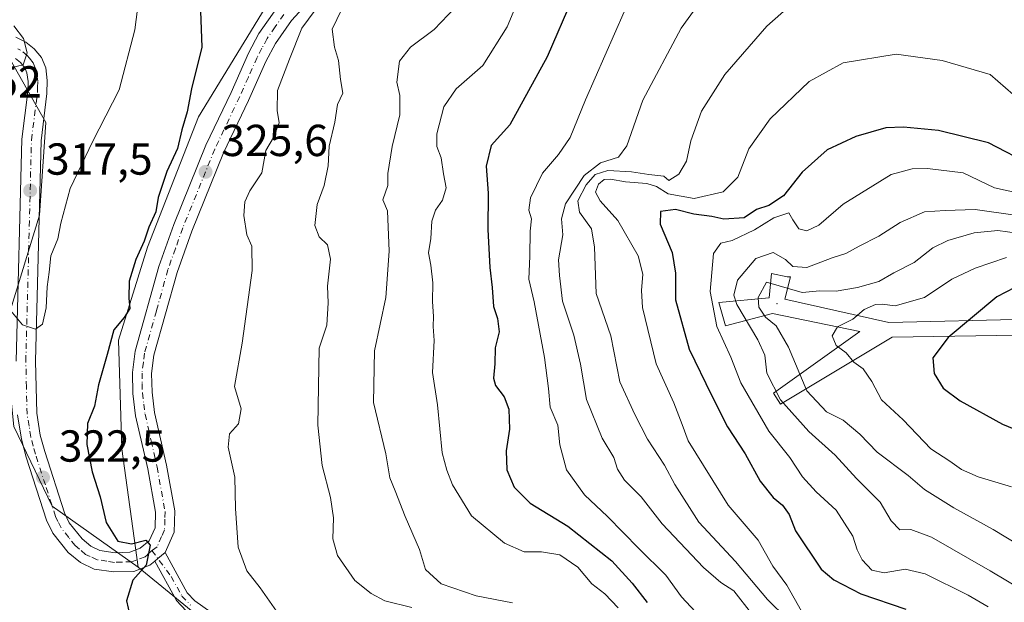
# Model space of a CAD drawing. Units: metres. Extents: x 606435 to 609851, y 4794045 to 4796409.
# Drawn here: x 606925 to 607146, y 4795291 to 4795421 of the extents above; entities that cross this region are included whole.
import ezdxf

# ---------------------------------------------------------------- set-up
doc = ezdxf.new("R2010")
doc.units = ezdxf.units.M
doc.header["$MEASUREMENT"] = 0
doc.linetypes.add('DGN Style 4', pattern=[2.6384748266838614, 1.318413404963828, -0.6592067024819142, 0.001648016756204785, -0.6592067024819142])
for name, color, linetype, lineweight in [('Arbolado forestal CxS', 92, 'Continuous', 0), ('Camino Cxs', 7, 'Continuous', 0), ('Camino eje', 30, 'DGN Style 4', 13), ('Centroide de muralla', 4, 'Continuous', 0), ('Curva de nivel maestra', 30, 'Continuous', 30), ('Curva de nivel normal', 30, 'Continuous', 0), ('Matorral CxS', 135, 'Continuous', 0), ('Muralla superficial CxS', 1, 'Continuous', 0), ('Pista no pavimentada Cxs', 111, 'Continuous', 0), ('Pista no pavimentada eje', 91, 'DGN Style 4', 0), ('Punto de cota en terreno', 7, 'Continuous', 0), ('Roquedo CxS', 135, 'Continuous', 0), ('Rótulo de punto de cota en terreno', 7, 'Continuous', 0)]:
    doc.layers.add(name, color=color, linetype=linetype, lineweight=lineweight)
doc.styles.add('Style-Arial', font='txt')

# ---------------------------------------------------------------- blocks, each defined once
blk = doc.blocks.new('5PATER')
at = {"layer": 'Roquedo CxS', "linetype": 'Continuous', "lineweight": 0}
h = blk.add_hatch(color=51, dxfattribs=at)
edge = h.paths.add_edge_path()
edge.add_ellipse((0, 0), major_axis=(-0.1095731443231308, -0.1110710700762829), ratio=0.9994222409660322, start_angle=0, end_angle=360)

msp = doc.modelspace()

# ---------------------------------------------------------------- linework, layer by layer
at = {"layer": 'Arbolado forestal CxS', "color": 92, "linetype": 'Continuous', "lineweight": 0}
for points in [[(606976.2352999998, 4795704.846700001, 339.593399999998), (606950.5307, 4795688.384500001, 333.2424000000028), (606930.5036000004, 4795676.933700001, 329.2079999999987), (606926.2126000002, 4795666.201099999, 328.9691000000021), (606937.6567000002, 4795646.880700001, 332.3656000000047), (606950.5308999997, 4795629.7071, 333.0187000000006), (606973.4193000002, 4795616.827299999, 334.0586000000039), (606995.5925000003, 4795609.671700001, 332.3744000000006), (607008.4672999998, 4795598.9395, 331.5320999999968), (607016.3350999998, 4795568.8851, 331.7896999999939), (607023.4879000002, 4795556.005700001, 331.7393000000012), (607026.2915000003, 4795534.8531, 330.0243000000046), (607019.1385000005, 4795481.184699999, 330.8944999999949), (607015.5630000001, 4795464.7269, 330.3481000000029), (607006.2635000005, 4795449.700099999, 329.0320999999968), (606994.1042999999, 4795438.965700001, 327.8399999999965), (606981.2302999999, 4795425.369700001, 327.4520000000048), (606965.4939000001, 4795399.608899999, 325.7737000000052), (606954.0494999997, 4795370.505100001, 324.9033000000054), (606947.6123000003, 4795349.752900001, 325.3000999999931), (606948.3277000004, 4795325.4235, 326.0378000000055), (606951.9968999998, 4795298.9451, 325.0954999999958)], [(607023.4879000002, 4795556.005700001, 331.7393000000012), (607026.2915000003, 4795534.8531, 330.0243000000046), (607019.1385000005, 4795481.184699999, 330.8944999999949), (607015.5630000001, 4795464.7269, 330.3481000000029), (607006.2635000005, 4795449.700099999, 329.0320999999968), (606994.1042999999, 4795438.965700001, 327.8399999999965), (606981.2302999999, 4795425.369700001, 327.4520000000048), (606965.4939000001, 4795399.608899999, 325.7737000000052), (606954.0494999997, 4795370.505100001, 324.9033000000054), (606947.6123000003, 4795349.752900001, 325.3000999999931), (606948.3277000004, 4795325.4235, 326.0378000000055), (606951.9968999998, 4795298.9451, 325.0954999999958), (606932.7494000001, 4795312.5755, 323.0893999999971), (606924.1661, 4795330.455700001, 321.664499999999)], [(606951.9968999998, 4795298.9451, 325.0954999999958), (606932.7494000001, 4795312.5755, 323.0893999999971), (606924.1661, 4795330.455700001, 321.664499999999), (606922.0203, 4795351.9135, 320.2517999999982), (606929.8881000001, 4795377.6623, 318.3329999999987), (606931.3180999998, 4795398.403700001, 316.7482000000018), (606922.0203, 4795414.8533, 314.7517999999982), (606917.0129000006, 4795414.8533, 314.3742000000057), (606915.0768999998, 4795413.522299999, 314.1870000000054), (606905.5685000002, 4795406.985900001, 313.5368000000017), (606874.8129000004, 4795379.8059, 310.8614999999991), (606861.8590000002, 4795362.428099999, 309.1497999999993)], [(606951.9968999998, 4795298.9451, 325.0954999999958), (606932.7494000001, 4795312.5755, 323.0893999999971), (606924.1661, 4795330.455700001, 321.664499999999), (606922.0203, 4795351.9135, 320.2517999999982), (606929.8881000001, 4795377.6623, 318.3329999999987), (606931.3180999998, 4795398.403700001, 316.7482000000018), (606922.0203, 4795414.8533, 314.7517999999982), (606917.0129000006, 4795414.8533, 314.3742000000057), (606915.0768999998, 4795413.522299999, 314.1870000000054), (606905.5685000002, 4795406.985900001, 313.5368000000017), (606874.8129000004, 4795379.8059, 310.8614999999991), (606861.8590000002, 4795362.428099999, 309.1497999999993)], [(606922.0203, 4795351.9135, 320.2517999999982), (606929.8881000001, 4795377.6623, 318.3329999999987), (606931.3180999998, 4795398.403700001, 316.7482000000018), (606922.0203, 4795414.8533, 314.7517999999982)], [(606922.0203, 4795414.8533, 314.7517999999982), (606931.3180999998, 4795398.403700001, 316.7482000000018), (606929.8881000001, 4795377.6623, 318.3329999999987), (606922.0203, 4795351.9135, 320.2517999999982)], [(606924.1661, 4795330.455700001, 321.664499999999), (606932.7494000001, 4795312.5755, 323.0893999999971), (606951.9968999998, 4795298.9451, 325.0954999999958), (606967.4715, 4795286.313100001, 327.2743000000046), (606981.3139000004, 4795282.468699999, 329.0721999999951), (606994.3875000002, 4795280.161900001, 331.4609000000055), (607010.5371000003, 4795282.469500001, 333.6230999999971), (607029.3426999999, 4795286.4045, 337.1242000000057), (607019.7653000001, 4795258.630700001, 321.709600000002), (607005.1540999999, 4795237.0985, 309.1708999999973), (606986.6971000005, 4795216.335100001, 300.171199999997), (606955.1672999999, 4795197.877900001, 280.1937000000034), (606923.6375000002, 4795174.0383, 272.7939000000042)], [(606951.9968999998, 4795298.9451, 325.0954999999958), (606967.4715, 4795286.313100001, 327.2743000000046), (606981.3139000004, 4795282.468699999, 329.0721999999951), (606994.3875000002, 4795280.161900001, 331.4609000000055), (607010.5371000003, 4795282.469500001, 333.6230999999971), (607029.3426999999, 4795286.4045, 337.1242000000057)]]:
    msp.add_polyline3d(points, dxfattribs=at)
at = {"layer": 'Camino Cxs', "color": 7, "linetype": 'Continuous', "lineweight": 0, "extrusion": (-0.6459928870255088, 0.7631877742319745, 0.01541464158821312), "elevation": 3267630.521711174, "flags": 128}
msp.add_lwpolyline([(-3561374.180846105, -50049.0963004384), (-3561375.102171056, -50049.05889599428), (-3561377.189761683, -50048.75896035813)], dxfattribs=at)
at = {"layer": 'Camino Cxs', "color": 7, "linetype": 'Continuous', "lineweight": 0}
for points in [[(606962.7301000003, 4795289.220100001, 332.7967999999965), (606960.5800999999, 4795291.520099999, 329.8169999999955), (606955.6951000001, 4795300.290100001, 326.2035000000033), (606956.3986999998, 4795300.8849, 326.2409000000043), (606957.9951, 4795302.2301, 326.5408000000025), (606962.9801000003, 4795293.270099999, 329.8681999999972), (606964.6801000005, 4795291.450099999, 330.3338999999978), (606968.2600999996, 4795288.9101, 331.5724999999948)], [(606957.9951, 4795302.2301, 326.5408000000025), (606962.9801000003, 4795293.270099999, 329.8681999999972), (606964.6801000005, 4795291.450099999, 330.3338999999978), (606968.2600999996, 4795288.9101, 331.5724999999948)], [(606962.7301000003, 4795289.220100001, 332.7967999999965), (606960.5800999999, 4795291.520099999, 329.8169999999955), (606955.6951000001, 4795300.290100001, 326.2035000000033)]]:
    msp.add_polyline3d(points, dxfattribs=at)
at = {"layer": 'Camino eje', "color": 30, "linetype": 'DGN Style 4', "lineweight": 13}
msp.add_polyline3d([(606955.0601000005, 4795302.692299999, 326.0666000000056), (606959.3400999998, 4795296.9123, 328.4915000000037), (606961.7801000001, 4795292.5273, 329.3139999999985), (606963.7050999999, 4795290.467300001, 331.3649000000005)], dxfattribs=at)
at = {"layer": 'Centroide de muralla', "color": 4, "linetype": 'Continuous', "lineweight": 0}
msp.add_point((607094.8761999998, 4795357.910300001, 392.9198999999935), dxfattribs=at)
at = {"layer": 'Curva de nivel maestra', "color": 30, "linetype": 'Continuous', "lineweight": 30, "flags": 128}
for points, elevation in [([(607049.2199999997, 4795426.390100001), (607043.4600000001, 4795413.0801), (607035.1200000001, 4795397.870100001), (607030.9500000002, 4795393.210100001), (607029.8399999999, 4795388.5801), (607030.25, 4795382.600099999), (607030.1799999997, 4795374.470100001), (607030.6600000003, 4795365.940099999), (607031.2000000002, 4795361.4901), (607031.4500000002, 4795357.280099999), (607032.3700000001, 4795354.5801), (607032.7699999996, 4795351.600099999), (607031.8300000001, 4795348.040100001), (607031.7800000003, 4795344.460100001), (607031.5099999999, 4795341.2601), (607031.9100000003, 4795339.610099999), (607033.8899999997, 4795337.0701), (607034.8799999999, 4795334.3101), (607035.0499999998, 4795329.8201), (607034.3399999999, 4795324.950099999), (607034.4900000002, 4795320.7401), (607036.1200000001, 4795316.840100001), (607039.7000000002, 4795313.300100001), (607048.0899999999, 4795308.140100001), (607057.9699999997, 4795300.380100001), (607062.5, 4795295.4301), (607065.8200000003, 4795291.090100001)], 350), ([(606965.9500000002, 4795423.290100001), (606966.2400000002, 4795415.2401), (606963.9400000004, 4795405.9101), (606962.9699999997, 4795400.7601), (606961.7400000002, 4795396.7601), (606960.7699999996, 4795392.600099999), (606958.3799999999, 4795387.450099999), (606956.4800000006, 4795381.600099999), (606955.9100000003, 4795378.4301), (606954.3499999996, 4795374.9901), (606953.3200000003, 4795371.870100001), (606951.4600000001, 4795367.720100001), (606950, 4795362.940099999), (606949.8700000001, 4795359.090100001), (606950.1399999997, 4795356.7601), (606948.8200000003, 4795354.7501), (606946.5300000003, 4795352.0601), (606945.0599999996, 4795346.5001), (606943.1399999997, 4795339.7501), (606942.2199999997, 4795334.9301), (606940.6399999997, 4795331.090100001), (606940.4699999997, 4795326.4001), (606941.7100000001, 4795320.3201), (606943.4600000001, 4795314.6601), (606944.8399999999, 4795308.9801), (606947.4500000002, 4795304.800100001), (606950.4600000001, 4795304.190099999), (606953.6699999999, 4795305.0101), (606954.6299999999, 4795303.860099999), (606953.7800000003, 4795299.420100001), (606950.7599999999, 4795296.100099999), (606949.3600000005, 4795291.440099999), (606950.1299999999, 4795288.1601)], 325), ([(607152.0199999996, 4795388.780099999), (607142.2100000001, 4795393.8201), (607131.0599999996, 4795396.600099999), (607123.1799999997, 4795397.370100001), (607119.2199999997, 4795397.1501), (607112.54, 4795395.280099999), (607106.1500000004, 4795392.290100001), (607100.54, 4795387.2401), (607096.3499999996, 4795381.960100001), (607093.0800000001, 4795379.790100001), (607090.3499999996, 4795378.9001), (607087.5499999998, 4795377.030099999), (607083, 4795376.7401), (607080.3300000001, 4795377.3301), (607076.3300000001, 4795377.880100001), (607072.2199999997, 4795378.9101), (607068.8200000003, 4795378.4801), (607068.75, 4795375.620100001), (607071.4199999999, 4795369.290100001), (607072.1799999997, 4795364.710100001), (607072.2000000002, 4795358.7301), (607075.2699999996, 4795347.720100001), (607080.2400000002, 4795337.4301), (607083.8499999996, 4795330.3101), (607087.7699999996, 4795324.3201), (607091.1100000005, 4795318.220100001), (607094.04, 4795314.530099999), (607096.1600000003, 4795312.8201), (607097.5999999996, 4795310.780099999), (607099.0300000003, 4795307.100099999), (607104.7999999998, 4795298.5001), (607107.6100000005, 4795296.140100001), (607113.6500000004, 4795293.0001), (607123.7300000006, 4795289.5801)], 375), ([(607165.5899999999, 4795324.5101), (607167.7599999999, 4795325.0001), (607168.5099999999, 4795327.100099999), (607168.29, 4795330.770099999), (607168.4000000004, 4795334.440099999), (607168.2000000002, 4795337.440099999), (607168.1200000001, 4795343.440099999), (607165.2100000001, 4795361.7601), (607161.0599999996, 4795363.470100001), (607155.2100000001, 4795363.630100001), (607148.1299999999, 4795361.520099999), (607144.0599999996, 4795359.4101), (607133.1600000003, 4795350.3201), (607129.7599999999, 4795345.790100001), (607130.04, 4795342.2601), (607132.0700000003, 4795339.0001), (607135.8600000005, 4795336.1601), (607145.3200000003, 4795330.9101), (607153.4800000006, 4795327.620100001), (607161.8300000001, 4795325.7301), (607165.5899999999, 4795324.5101)], 400)]:
    msp.add_lwpolyline(points, dxfattribs=dict(at, elevation=elevation))
at = {"layer": 'Curva de nivel normal', "color": 30, "linetype": 'Continuous', "lineweight": 0, "flags": 128}
for points, elevation in [([(607087.7800000003, 4795439.27), (607073.4299999997, 4795419.5), (607064.9199999999, 4795403.380000001), (607061.3200000003, 4795393.15), (607059.4500000002, 4795390.609999999), (607055.3899999997, 4795389.380000001), (607051.7599999999, 4795386.51), (607047.5499999998, 4795380.220000001), (607046.6600000003, 4795376.850000001), (607046.9600000001, 4795373.25), (607046.0499999998, 4795367.65), (607046.2400000002, 4795364.210000001), (607046.9299999997, 4795358.460000001), (607049.4400000004, 4795350.83), (607050.9699999997, 4795344.359999999), (607052.25, 4795336.42), (607055.8099999996, 4795327.800000001), (607058.4199999999, 4795323.480000001), (607059.2400000002, 4795320.869999999), (607060.7699999996, 4795318.439999999), (607064.5, 4795314.66), (607069.2000000002, 4795308.689999999), (607078.4400000004, 4795298.91), (607082.3399999999, 4795295.57), (607085.2199999997, 4795293.710000001), (607089.1699999999, 4795288.600000001)], 360), ([(607040.0199999996, 4795433), (607034.5599999996, 4795419.74), (607029.1100000005, 4795411.109999999), (607023.1500000004, 4795405.880000001), (607020.4000000004, 4795401.869999999), (607018.8099999996, 4795395.82), (607018.8200000003, 4795393.01), (607019.7999999998, 4795390.49), (607020.2800000003, 4795386.930000001), (607020.9000000004, 4795383.800000001), (607020.0800000001, 4795380.99), (607018.4800000006, 4795378.77), (607017.7100000001, 4795376.33), (607017.4600000001, 4795372.430000001), (607016.9100000003, 4795369.220000001), (607017.4400000004, 4795366.449999999), (607017.9000000004, 4795362.550000001), (607017.8600000005, 4795358.390000001), (607018.0899999999, 4795355.029999999), (607017.9600000001, 4795352.77), (607018.1699999999, 4795349.619999999), (607017.8499999996, 4795342.52), (607018.9800000006, 4795335.230000001), (607019.9699999997, 4795324.539999999), (607021.04, 4795320.630000001), (607022.2999999998, 4795317.359999999), (607026.5599999996, 4795310.430000001), (607033.9199999999, 4795304.359999999), (607038.3399999999, 4795302.42), (607042.2300000006, 4795302.42), (607046.2999999998, 4795301.699999999), (607050.3799999999, 4795298.939999999), (607053.5, 4795295.220000001), (607056.4000000004, 4795292.980000001), (607059.3399999999, 4795289.91)], 345), ([(607108.2400000002, 4795433.680000001), (607092.6100000005, 4795419.9), (607083.2300000006, 4795409.09), (607078, 4795400.939999999), (607075.6100000005, 4795394.27), (607074.6600000003, 4795389.720000001), (607072.9299999997, 4795386.859999999), (607070.7199999997, 4795385.41), (607069.5599999996, 4795386.41), (607066.2199999997, 4795386.74), (607062.3399999999, 4795387.380000001), (607057.0199999996, 4795387.66), (607054.2300000006, 4795386.76), (607052.1799999997, 4795384.460000001), (607050.3200000003, 4795380.890000001), (607050.7199999997, 4795378.350000001), (607053.4000000004, 4795374.619999999), (607054.04, 4795370.52), (607054.4500000002, 4795360.130000001), (607057.7100000001, 4795350.710000001), (607059.7400000002, 4795340.4), (607063.0700000003, 4795333.109999999), (607065.9100000003, 4795327.58), (607069.7699999996, 4795321.810000001), (607072.0099999999, 4795317.480000001), (607077.3799999999, 4795309.050000001), (607085.5999999996, 4795300.220000001), (607092.7999999998, 4795291.720000001), (607101.5499999998, 4795283.109999999)], 365), ([(606994.7800000003, 4795427.9), (606988.6200000001, 4795419.430000001), (606985.8200000003, 4795412.51), (606983.1500000004, 4795405.550000001), (606983.0700000003, 4795401.08), (606983.5599999996, 4795398.27), (606982.2400000002, 4795395.060000001), (606980.5199999996, 4795392.09), (606979.6299999999, 4795387.09), (606976.9900000002, 4795383.09), (606975.8499999996, 4795380.630000001), (606975.6399999997, 4795377.59), (606976.2599999999, 4795373.300000001), (606977.4299999997, 4795370.730000001), (606977.5, 4795365.300000001), (606975.2800000003, 4795349.07), (606973.5499999998, 4795339.34), (606974.9900000002, 4795334.380000001), (606974.4100000003, 4795331.01), (606972.3899999997, 4795328.77), (606972.1500000004, 4795325.77), (606973.6299999999, 4795319.100000001), (606973.7599999999, 4795312.07), (606974.3399999999, 4795303.460000001), (606976.3099999996, 4795298.119999999), (606979.2699999996, 4795294.33), (606983.9500000002, 4795287.65)], 330), ([(606952.1200000001, 4795426.08), (606951.2300000006, 4795419.100000001), (606947.7599999999, 4795405.680000001), (606941.7800000003, 4795394.02), (606936.7999999998, 4795383.600000001), (606934.6600000003, 4795375.869999999), (606934.0099999999, 4795372.390000001), (606932.4199999999, 4795368.57), (606932.0800000001, 4795364.92), (606931.6600000003, 4795361.609999999), (606931.4100000003, 4795356.970000001), (606930.5599999996, 4795353.289999999), (606929.0499999998, 4795352.17), (606926.1100000005, 4795353.180000001), (606923.1299999999, 4795356.730000001)], 320), ([(606997.4400000004, 4795423.539999999), (606995.4000000004, 4795419.24), (606995.8799999999, 4795415.199999999), (606996.7800000003, 4795412.230000001), (606997.2800000003, 4795408), (606997.7800000003, 4795404.9), (606996.5999999996, 4795402.430000001), (606995.9699999997, 4795398.430000001), (606994.7199999997, 4795393.09), (606994.5, 4795388.67), (606993.5599999996, 4795384.33), (606992, 4795380.02), (606991.5099999999, 4795375.34), (606992.4699999997, 4795372.82), (606994.3700000001, 4795371.039999999), (606995.0199999996, 4795367.83), (606994.3399999999, 4795361.76), (606994.5099999999, 4795358.09), (606994.1799999997, 4795353.039999999), (606992.4500000002, 4795347.91), (606992.1500000004, 4795330.680000001), (606993.1600000003, 4795321.689999999), (606995.04, 4795314.58), (606995.6699999999, 4795310.01), (606995.5199999996, 4795305.300000001), (606996.5700000003, 4795301.58), (607000.4699999997, 4795296), (607004.1399999997, 4795293.109999999), (607007.2000000002, 4795291.439999999), (607013.2300000006, 4795289.980000001)], 335), ([(607022.8799999999, 4795424.08), (607018.2000000002, 4795419.130000001), (607012.9400000004, 4795415.25), (607010.4400000004, 4795412.100000001), (607009.8799999999, 4795407.42), (607010.5199999996, 4795404.430000001), (607010.5300000003, 4795400.09), (607008.7699999996, 4795392.980000001), (607007.8700000001, 4795386.99), (607007.8300000001, 4795384.32), (607006.7000000002, 4795381.09), (607007.75, 4795378.66), (607008.1299999999, 4795369.65), (607007.4199999999, 4795359.279999999), (607004.8300000001, 4795347.359999999), (607004.5999999996, 4795335.810000001), (607007.4199999999, 4795324.32), (607008.2599999999, 4795318.939999999), (607009.4900000002, 4795316.060000001), (607011.7400000002, 4795310.32), (607014.8899999997, 4795302.9), (607016.2800000003, 4795298.480000001), (607019.7699999996, 4795295.220000001), (607027.6299999999, 4795292.58), (607035.7400000002, 4795290.980000001)], 340), ([(607060.7199999997, 4795423.119999999), (607052.04, 4795403.439999999), (607048.6399999997, 4795395.01), (607046, 4795391.210000001), (607042.4100000003, 4795387.07), (607039.7599999999, 4795381.57), (607039.4000000004, 4795378.779999999), (607040.0099999999, 4795376.850000001), (607039.6500000004, 4795374.050000001), (607039.6399999997, 4795368.49), (607039.4100000003, 4795363.359999999), (607040.5899999999, 4795358.27), (607042.9100000003, 4795345.82), (607043.79, 4795338.949999999), (607044.1200000001, 4795334.77), (607045.8399999999, 4795330.74), (607046.3099999996, 4795326.32), (607047.8399999999, 4795320.74), (607051.7999999998, 4795315.15), (607057.0099999999, 4795310.279999999), (607064, 4795303.119999999), (607070, 4795297.180000001), (607073.5599999996, 4795292.310000001), (607076.6399999997, 4795288.980000001)], 354.9999999999999), ([(606924.1799999997, 4795420.01), (606926.3399999999, 4795417.17), (606927.1399999997, 4795413.939999999), (606926.2599999999, 4795411.24), (606923.7400000002, 4795410.689999999)], 315), ([(607121.5300000003, 4795413.640000001), (607109.7000000002, 4795411.75), (607102.1200000001, 4795407.550000001), (607093.3799999999, 4795399.180000001), (607088.6100000005, 4795392.460000001), (607086.1500000004, 4795386.140000001), (607082.8700000001, 4795382.850000001), (607076.4000000004, 4795381.359999999), (607070.5800000001, 4795382.439999999), (607067.9600000001, 4795384.100000001), (607065.7800000003, 4795384.74), (607060.9800000006, 4795385.109999999), (607057.6799999997, 4795385.720000001), (607056.2000000002, 4795385.66), (607055, 4795384.600000001), (607054.2800000003, 4795382.84), (607055.3200000003, 4795380.890000001), (607059.2999999998, 4795376.5), (607063.8300000001, 4795368.550000001), (607064.9100000003, 4795364.5), (607064.5599999996, 4795360.82), (607064.8200000003, 4795357.01), (607067.8600000005, 4795344.439999999), (607071.8499999996, 4795335.730000001), (607073.7199999997, 4795330.890000001), (607075.0199999996, 4795327.230000001), (607083.9800000006, 4795312.869999999), (607090.7199999997, 4795305.029999999), (607093.9699999997, 4795299.210000001), (607097.0800000001, 4795294.939999999), (607100.3700000001, 4795289.16)], 370), ([(607151.1600000003, 4795401.66), (607142.5700000003, 4795409.119999999), (607131.8700000001, 4795412.199999999), (607121.5300000003, 4795413.640000001)], 370), ([(607128.54, 4795388.060000001), (607125.1500000004, 4795388.050000001), (607120.4199999999, 4795386.730000001), (607109.7100000001, 4795380.15), (607104.2400000002, 4795375.42), (607101.5599999996, 4795374.15), (607099.75, 4795374.630000001), (607098.4199999999, 4795376.630000001), (607097.54, 4795378.199999999), (607094.2199999997, 4795377.09), (607089.8899999997, 4795374.380000001), (607084.8899999997, 4795371.99), (607082.2999999998, 4795371.4), (607080.7300000006, 4795369.100000001), (607079.9400000004, 4795360.600000001), (607081.4400000004, 4795352.779999999), (607084.5800000001, 4795345.939999999), (607086.8099999996, 4795340.16), (607093.0499999998, 4795329.359999999), (607097.7599999999, 4795323.5), (607100.6399999997, 4795319.189999999), (607103.6600000003, 4795315.800000001), (607108.1200000001, 4795311.680000001), (607111.8399999999, 4795305.890000001), (607112.8700000001, 4795302.82), (607113.9699999997, 4795300.640000001), (607116.1399999997, 4795298.33), (607118.8899999997, 4795297.689999999), (607123.5499999998, 4795298.529999999), (607128.0800000001, 4795297.51), (607137.6399999997, 4795292.689999999), (607142.1299999999, 4795290.119999999)], 380), ([(607153.7599999999, 4795381.52), (607143.5599999996, 4795383.789999999), (607136.5800000001, 4795387.130000001), (607128.54, 4795388.060000001)], 380), ([(607139.2100000001, 4795378.939999999), (607132.5499999998, 4795378.730000001), (607127.8899999997, 4795378.439999999), (607122.4800000006, 4795375.99), (607117.7100000001, 4795372.970000001), (607113.2599999999, 4795370.76), (607110.3200000003, 4795369.060000001), (607107.25, 4795368.119999999), (607101.5599999996, 4795365.980000001), (607098.4600000001, 4795366.199999999), (607096.8300000001, 4795367.77), (607094.0599999996, 4795369.32), (607090.1399999997, 4795368), (607086.0599999996, 4795363.109999999), (607085.2599999999, 4795359.789999999), (607085.9000000004, 4795357.680000001), (607090.6200000001, 4795349.77), (607092.1500000004, 4795346.33), (607092.6200000001, 4795342.359999999), (607095.7199999997, 4795336.41), (607101.9900000002, 4795329.300000001), (607107.9000000004, 4795324), (607112.7199999997, 4795318.76), (607117.9800000006, 4795313.51), (607120.4199999999, 4795309.32), (607122.3799999999, 4795307.32), (607124.8600000005, 4795307.430000001), (607129.4600000001, 4795305.680000001), (607142.5999999996, 4795298.16), (607150.7199999997, 4795293.33)], 385), ([(607149.2199999997, 4795377.5), (607139.2100000001, 4795378.939999999)], 385), ([(607144.2800000003, 4795374.220000001), (607138.9900000002, 4795373.710000001), (607133.0899999999, 4795372.01), (607129.7999999998, 4795370.350000001), (607125.5899999999, 4795367.109999999), (607121.0700000003, 4795364.76), (607117.7000000002, 4795362.869999999), (607112.9199999999, 4795361.460000001), (607108.1500000004, 4795360.689999999), (607104.5, 4795360.710000001), (607100.54, 4795360.34), (607092.5300000003, 4795362.66), (607090.7000000002, 4795359.24), (607090.8600000005, 4795357.07), (607092.3200000003, 4795354.859999999), (607094.6799999997, 4795352.890000001), (607097.5, 4795348.17), (607101.5800000001, 4795338.359999999), (607106.0099999999, 4795333.730000001), (607109.7400000002, 4795331.810000001), (607113.4000000004, 4795328.74), (607117.3399999999, 4795324.699999999), (607124.2199999997, 4795319.5), (607127.9000000004, 4795316.369999999), (607134.4600000001, 4795312.220000001), (607143.2800000003, 4795307.4), (607148.9100000003, 4795303.970000001)], 390), ([(607150.7599999999, 4795373.34), (607144.2800000003, 4795374.220000001)], 390), ([(607146.2400000002, 4795368.180000001), (607139.25, 4795365.779999999), (607134, 4795363.34), (607127.9100000003, 4795359.24), (607121.3300000001, 4795357.390000001), (607118.4199999999, 4795357.800000001), (607116.9100000003, 4795357.66), (607114.3899999997, 4795356.539999999), (607111.8300000001, 4795354.439999999), (607108.4299999997, 4795352.680000001), (607107.2300000006, 4795350.699999999), (607108.1299999999, 4795348.560000001), (607110.3499999996, 4795346.9), (607112.1200000001, 4795344.810000001), (607114.1900000004, 4795343.300000001), (607116.1500000004, 4795340.51), (607118.2999999998, 4795336.4), (607123.1600000003, 4795331.930000001), (607129.2999999998, 4795325.460000001), (607133.5700000003, 4795322.67), (607136.1600000003, 4795320.77), (607139.9199999999, 4795319.140000001), (607147.3499999996, 4795316.9)], 395)]:
    msp.add_lwpolyline(points, dxfattribs=dict(at, elevation=elevation))
at = {"layer": 'Matorral CxS', "color": 135, "linetype": 'Continuous', "lineweight": 0}
for points in [[(606976.2352999998, 4795704.846700001, 339.593399999998), (606950.5307, 4795688.384500001, 333.2424000000028), (606930.5036000004, 4795676.933700001, 329.2079999999987), (606926.2126000002, 4795666.201099999, 328.9691000000021), (606937.6567000002, 4795646.880700001, 332.3656000000047), (606950.5308999997, 4795629.7071, 333.0187000000006), (606973.4193000002, 4795616.827299999, 334.0586000000039), (606995.5925000003, 4795609.671700001, 332.3744000000006), (607008.4672999998, 4795598.9395, 331.5320999999968), (607016.3350999998, 4795568.8851, 331.7896999999939), (607023.4879000002, 4795556.005700001, 331.7393000000012), (607026.2915000003, 4795534.8531, 330.0243000000046), (607019.1385000005, 4795481.184699999, 330.8944999999949), (607015.5630000001, 4795464.7269, 330.3481000000029), (607006.2635000005, 4795449.700099999, 329.0320999999968), (606994.1042999999, 4795438.965700001, 327.8399999999965), (606981.2302999999, 4795425.369700001, 327.4520000000048), (606965.4939000001, 4795399.608899999, 325.7737000000052), (606954.0494999997, 4795370.505100001, 324.9033000000054), (606947.6123000003, 4795349.752900001, 325.3000999999931), (606948.3277000004, 4795325.4235, 326.0378000000055), (606951.9968999998, 4795298.9451, 325.0954999999958)], [(607170.0302999998, 4795236.236099999, 361.3709999999992), (607140.6946999999, 4795249.854699999, 359.7394000000059), (607126.0268999999, 4795256.1403, 358.5690000000032), (607101.9297000002, 4795256.1395, 349.2014999999956), (607097.1973000001, 4795257.716700001, 348.1345000000001), (607073.6416999997, 4795265.5679, 342.0166000000027), (607062.8607000001, 4795253.888499999, 330.0371000000014), (607060.8696999997, 4795255.729900001, 330.0151000000042), (607029.3426999999, 4795286.4045, 337.1242000000057), (607010.5371000003, 4795282.469500001, 333.6230999999971), (606994.3875000002, 4795280.161900001, 331.4609000000055), (606981.3139000004, 4795282.468699999, 329.0721999999951), (606967.4715, 4795286.313100001, 327.2743000000046), (606951.9968999998, 4795298.9451, 325.0954999999958), (606948.3277000004, 4795325.4235, 326.0378000000055), (606947.6123000003, 4795349.752900001, 325.3000999999931), (606954.0494999997, 4795370.505100001, 324.9033000000054), (606965.4939000001, 4795399.608899999, 325.7737000000052), (606981.2302999999, 4795425.369700001, 327.4520000000048)], [(606951.9968999998, 4795298.9451, 325.0954999999958), (606967.4715, 4795286.313100001, 327.2743000000046), (606981.3139000004, 4795282.468699999, 329.0721999999951), (606994.3875000002, 4795280.161900001, 331.4609000000055), (607010.5371000003, 4795282.469500001, 333.6230999999971), (607029.3426999999, 4795286.4045, 337.1242000000057)]]:
    msp.add_polyline3d(points, dxfattribs=at)
at = {"layer": 'Muralla superficial CxS', "color": 1, "linetype": 'Continuous', "lineweight": 0, "elevation": 407.722800000003, "flags": 128}
msp.add_lwpolyline([(607153.3975000001, 4795350.907099999), (607120.6475000001, 4795350.407099999), (607095.6475000001, 4795335.407099999), (607094.1475000001, 4795337.907099999), (607113.3975000001, 4795351.657099999), (607093.8975000001, 4795355.657099999), (607083.3975000001, 4795352.907099999), (607081.8975000001, 4795358.157099999), (607093.1475000001, 4795359.157099999), (607093.6475000001, 4795364.657099999), (607097.1475000001, 4795363.907099999), (607097.8975000001, 4795363.907099999), (607096.6475000001, 4795358.907099999), (607119.8975000001, 4795353.657099999), (607151.1475000001, 4795354.407099999)], dxfattribs=at)
at = {"layer": 'Muralla superficial CxS', "color": 1, "linetype": 'Continuous', "lineweight": 0}
msp.add_polyline3d([(607153.3975000001, 4795350.907099999, 407.7228000000032), (607120.6475000001, 4795350.407099999, 398.2157000000007), (607095.6475000001, 4795335.407099999, 386.8849000000046), (607094.1475000001, 4795337.907099999, 386.7866000000067), (607113.3975000001, 4795351.657099999, 397.0807999999961), (607093.8975000001, 4795355.657099999, 392.2106000000058), (607083.3975000001, 4795352.907099999, 383.5442999999942), (607081.8975000001, 4795358.157099999, 384.1837999999989), (607093.1475000001, 4795359.157099999, 392.2710999999982), (607093.6475000001, 4795364.657099999, 389.9734000000026), (607097.1475000001, 4795363.907099999, 389.7406999999948), (607097.8975000001, 4795363.907099999, 389.5792999999976), (607096.6475000001, 4795358.907099999, 392.6716000000015), (607119.8975000001, 4795353.657099999, 397.4265000000014), (607151.1475000001, 4795354.407099999, 406.5357999999979)], dxfattribs=at)
at = {"layer": 'Pista no pavimentada Cxs', "color": 111, "linetype": 'Continuous', "lineweight": 0, "extrusion": (-0.6459928870255088, 0.7631877742319745, 0.01541464158821312), "elevation": 3267630.521711174, "flags": 128}
msp.add_lwpolyline([(-3561374.180846105, -50049.0963004384), (-3561375.102171056, -50049.05889599428), (-3561377.189761683, -50048.75896035813)], dxfattribs=at)
at = {"layer": 'Pista no pavimentada Cxs', "color": 111, "linetype": 'Continuous', "lineweight": 0}
for points in [[(606990.5500999996, 4795425.860099999, 332.4048000000039), (606986.2701000003, 4795421.190099999, 333.2972000000009), (606982.6700999998, 4795416.040100001, 331.618100000007), (606980.5301000001, 4795412.0001, 330.3965999999928), (606976.6601, 4795403.280099999, 330.6612000000023), (606971.0900999998, 4795391.5701, 332.3727999999974), (606963.9700999996, 4795374.050100001, 331.1726999999955), (606960.6901000004, 4795364.860099999, 328.7255000000005), (606955.5201000003, 4795346.380100001, 328.4250000000029), (606954.9901000002, 4795342.2501, 329.0534999999945), (606955.0800999999, 4795338.090100001, 329.1168000000035), (606955.6501000002, 4795333.550100001, 328.445000000007), (606958.3301999997, 4795321.790100001, 327.9725999999937), (606960.1501000002, 4795311.5801, 328.6600999999937), (606960.0301000001, 4795306.8101, 328.1698999999935), (606957.9951, 4795302.2301, 326.5408000000025), (606956.3986999998, 4795300.8849, 326.2409000000043), (606955.6951000001, 4795300.290100001, 326.2035000000033), (606954.6201, 4795299.420100001, 326.107600000003), (606950.9801000003, 4795298.040100001, 325.7057999999961), (606946.5602000002, 4795297.9001, 325.828800000003), (606942.1601, 4795298.5601, 326.9891999999964), (606939.0601000005, 4795300.0101, 326.0531999999948), (606936.3501000004, 4795302.280099999, 324.8074999999953), (606932.9200999998, 4795306.600099999, 327.9040999999997), (606931.5100999996, 4795309.5101, 327.7173999999941), (606926.9401000004, 4795323.590100001, 325.6073000000033), (606925.8801999995, 4795327.600099999, 325.7253999999957), (606924.9901000002, 4795333.030099999, 331.1977999999945)], [(606990.5500999996, 4795425.860099999, 332.4048000000039), (606986.2701000003, 4795421.190099999, 333.2972000000009), (606982.6700999998, 4795416.040100001, 331.618100000007), (606980.5301000001, 4795412.0001, 330.3965999999928), (606976.6601, 4795403.280099999, 330.6612000000023), (606971.0900999998, 4795391.5701, 332.3727999999974), (606963.9700999996, 4795374.050100001, 331.1726999999955), (606960.6901000004, 4795364.860099999, 328.7255000000005), (606955.5201000003, 4795346.380100001, 328.4250000000029), (606954.9901000002, 4795342.2501, 329.0534999999945), (606955.0800999999, 4795338.090100001, 329.1168000000035), (606955.6501000002, 4795333.550100001, 328.445000000007), (606958.3301999997, 4795321.790100001, 327.9725999999937), (606960.1501000002, 4795311.5801, 328.6600999999937), (606960.0301000001, 4795306.8101, 328.1698999999935), (606957.9951, 4795302.2301, 326.5408000000025)], [(606924.5900999998, 4795417.450099999, 317.2823999999964), (606926.8300999999, 4795416.370100001, 318.2293000000063), (606928.6901000004, 4795414.870100001, 318.5334000000003), (606930.3300999999, 4795412.870100001, 318.2844000000041), (606931.3000999996, 4795410.620100001, 318.8916999999929), (606931.6601, 4795407.780099999, 319.3475999999937), (606931.5800999999, 4795404.890100001, 321.1668000000063), (606930.2602000004, 4795394.300100001, 322.0720000000001), (606929.0000999998, 4795345.020099999, 326.7694000000047), (606929.2801999999, 4795333.4301, 328.1166999999987), (606930.0900999998, 4795328.5001, 327.7621000000072), (606931.0701000001, 4795324.8101, 328.6779999999999), (606935.5100999996, 4795311.120100001, 327.4723999999987), (606936.5800999999, 4795308.9001, 327.5718000000052), (606939.4501, 4795305.300100001, 327.2295000000013), (606941.3901000004, 4795303.670100001, 326.4440000000032), (606943.4201999997, 4795302.720100001, 325.678700000004), (606946.8101000005, 4795302.210100001, 326.3261999999959), (606950.1201, 4795302.3201, 326.0907000000007), (606952.4401000004, 4795303.190099999, 326.5700999999972), (606954.4402000001, 4795304.8301, 327.7896999999939), (606955.7500999998, 4795307.770099999, 328.7119999999995), (606955.8400999998, 4795311.2501, 329.7712999999931), (606954.1101000002, 4795320.9301, 329.1217000000034), (606951.4001000002, 4795332.800100001, 328.4818999999989), (606950.7801000001, 4795337.770099999, 331.5007000000041), (606950.6901000004, 4795342.4801, 331.4833999999973), (606951.3002000004, 4795347.2401, 328.1064000000042), (606956.5900999998, 4795366.170100001, 328.7648000000045), (606959.9501, 4795375.5801, 336.6362999999984), (606967.1501000002, 4795393.300100001, 335.9134999999951), (606972.7501999997, 4795405.0701, 330.1055999999954), (606976.6501000002, 4795413.880100001, 329.9182000000001), (606978.9901000002, 4795418.290100001, 330.565499999997), (606982.9001000002, 4795423.890100001, 332.6787999999942)], [(606924.5900999998, 4795417.450099999, 317.2823999999964), (606926.8300999999, 4795416.370100001, 318.2293000000063), (606928.6901000004, 4795414.870100001, 318.5334000000003), (606930.3300999999, 4795412.870100001, 318.2844000000041), (606931.3000999996, 4795410.620100001, 318.8916999999929), (606931.6601, 4795407.780099999, 319.3475999999937), (606931.5800999999, 4795404.890100001, 321.1668000000063), (606930.2602000004, 4795394.300100001, 322.0720000000001), (606929.0000999998, 4795345.020099999, 326.7694000000047), (606929.2801999999, 4795333.4301, 328.1166999999987), (606930.0900999998, 4795328.5001, 327.7621000000072), (606931.0701000001, 4795324.8101, 328.6779999999999), (606935.5100999996, 4795311.120100001, 327.4723999999987), (606936.5800999999, 4795308.9001, 327.5718000000052), (606939.4501, 4795305.300100001, 327.2295000000013), (606941.3901000004, 4795303.670100001, 326.4440000000032), (606943.4201999997, 4795302.720100001, 325.678700000004), (606946.8101000005, 4795302.210100001, 326.3261999999959), (606950.1201, 4795302.3201, 326.0907000000007), (606952.4401000004, 4795303.190099999, 326.5700999999972), (606954.4402000001, 4795304.8301, 327.7896999999939), (606955.7500999998, 4795307.770099999, 328.7119999999995), (606955.8400999998, 4795311.2501, 329.7712999999931), (606954.1101000002, 4795320.9301, 329.1217000000034), (606951.4001000002, 4795332.800100001, 328.4818999999989), (606950.7801000001, 4795337.770099999, 331.5007000000041), (606950.6901000004, 4795342.4801, 331.4833999999973), (606951.3002000004, 4795347.2401, 328.1064000000042), (606956.5900999998, 4795366.170100001, 328.7648000000045), (606959.9501, 4795375.5801, 336.6362999999984), (606967.1501000002, 4795393.300100001, 335.9134999999951), (606972.7501999997, 4795405.0701, 330.1055999999954), (606976.6501000002, 4795413.880100001, 329.9182000000001), (606978.9901000002, 4795418.290100001, 330.565499999997), (606982.9001000002, 4795423.890100001, 332.6787999999942)], [(606924.7001, 4795345.030099999, 325.0547999999981), (606925.9700999996, 4795394.630100001, 317.9839000000065), (606927.2901, 4795405.220100001, 316.4453999999969), (606927.3502000002, 4795407.5701, 316.0360999999975), (606927.1101000002, 4795409.470100001, 315.8782000000065), (606926.6201, 4795410.620100001, 315.7789000000048), (606925.6501000002, 4795411.800100001, 315.6131000000024), (606924.5202000003, 4795412.710100001, 315.5109999999986)], [(606924.7001, 4795345.030099999, 325.0547999999981), (606925.9700999996, 4795394.630100001, 317.9839000000065), (606927.2901, 4795405.220100001, 316.4453999999969), (606927.3502000002, 4795407.5701, 316.0360999999975), (606927.1101000002, 4795409.470100001, 315.8782000000065), (606926.6201, 4795410.620100001, 315.7789000000048), (606925.6501000002, 4795411.800100001, 315.6131000000024), (606924.5202000003, 4795412.710100001, 315.5109999999986)], [(606955.6951000001, 4795300.290100001, 326.2035000000033), (606954.6201, 4795299.420100001, 326.107600000003), (606950.9801000003, 4795298.040100001, 325.7057999999961), (606946.5602000002, 4795297.9001, 325.828800000003), (606942.1601, 4795298.5601, 326.9891999999964), (606939.0601000005, 4795300.0101, 326.0531999999948), (606936.3501000004, 4795302.280099999, 324.8074999999953), (606932.9200999998, 4795306.600099999, 327.9040999999997), (606931.5100999996, 4795309.5101, 327.7173999999941), (606926.9401000004, 4795323.590100001, 325.6073000000033), (606925.8801999995, 4795327.600099999, 325.7253999999957), (606924.9901000002, 4795333.030099999, 331.1977999999945)]]:
    msp.add_polyline3d(points, dxfattribs=at)
at = {"layer": 'Pista no pavimentada eje', "color": 91, "linetype": 'DGN Style 4', "lineweight": 0}
for points in [[(606984.5800999999, 4795422.540100001, 332.366399999999), (606982.6300999997, 4795419.7401, 331.725099999996), (606980.8300999999, 4795417.1601, 330.9762000000046), (606979.6601, 4795414.960100001, 330.1967000000004), (606978.5900999998, 4795412.940099999, 329.4809999999998), (606976.6401000004, 4795408.530099999, 331.2909999999974), (606974.7001, 4795404.170100001, 330.3638999999966), (606969.1201, 4795392.4301, 334.3175000000047), (606961.9600999998, 4795374.8101, 333.5402999999933), (606960.3201000001, 4795370.220100001, 330.6552999999985), (606958.6401000004, 4795365.5101, 328.0718999999954), (606956.0601000005, 4795356.270099999, 328.8698000000004), (606953.4101, 4795346.8101, 327.5445999999938), (606953.1401000004, 4795344.7401, 328.1674000000057), (606952.8400999998, 4795342.360099999, 328.9467000000004), (606952.8800999997, 4795340.0101, 329.0978000000032), (606952.9301000005, 4795337.9301, 329.2274000000034), (606953.2401000002, 4795335.440099999, 328.5135000000009), (606953.5201000003, 4795333.170100001, 327.7948999999935), (606954.8800999997, 4795327.2401, 327.4314000000013), (606956.2200999996, 4795321.360099999, 328.0605000000069), (606957.9901000002, 4795311.4101, 327.6637999999948), (606957.9501, 4795309.670100001, 327.381899999993), (606957.8901000004, 4795307.290100001, 326.9943999999959), (606957.2301000003, 4795305.8201, 326.7660000000033), (606956.2200999996, 4795303.530099999, 326.4765000000043), (606955.0601000005, 4795302.692299999, 326.0666000000056)], [(606955.0601000005, 4795302.692299999, 326.0666000000056), (606954.0601000005, 4795301.7401, 325.8830000000016), (606953.5301000001, 4795301.300100001, 325.8429999999935), (606951.7100999998, 4795300.610099999, 325.7936000000045), (606950.5500999996, 4795300.1801, 325.8508000000002), (606948.3400999998, 4795300.110099999, 325.9616999999998), (606946.6801000005, 4795300.050100001, 326.038400000005), (606944.9901000002, 4795300.3101, 326.1016999999993), (606942.7901, 4795300.640100001, 325.9983999999968), (606941.2401000002, 4795301.360099999, 325.4973000000027), (606940.2200999996, 4795301.840100001, 325.1122000000032), (606938.8701, 4795302.970100001, 324.9229999999953), (606937.9001000002, 4795303.790100001, 325.2069999999949), (606936.4700999996, 4795305.590100001, 326.3491999999969), (606934.7500999998, 4795307.7501, 327.8153000000021), (606934.0401, 4795309.200099999, 327.5043000000005), (606933.5100999996, 4795310.3101, 327.0092000000004), (606931.2200999996, 4795317.350099999, 325.4431999999942), (606929.0000999998, 4795324.200099999, 326.3331000000035), (606928.5100999996, 4795326.040100001, 325.582699999999), (606927.9801000003, 4795328.050100001, 325.0176000000066), (606927.5800999999, 4795330.5101, 326.2834000000003), (606927.1300999997, 4795333.2301, 328.0970999999991), (606926.9901000002, 4795339.2301, 326.2268999999943), (606926.8501000004, 4795345.020099999, 324.6929999999993), (606927.4801000003, 4795369.6601, 320.7445000000007), (606928.1101000002, 4795394.460100001, 318.6223999999929), (606929.4301000005, 4795405.050100001, 318.6199000000051), (606929.4700999996, 4795406.2301, 318.1511000000028), (606929.5000999998, 4795407.670100001, 317.6095999999961), (606929.2001, 4795410.040100001, 317.1879000000045), (606928.9600999998, 4795410.620100001, 316.9443000000028), (606928.4700999996, 4795411.7401, 316.4447999999975), (606927.6501000002, 4795412.7401, 315.8790000000009), (606927.1700999998, 4795413.3301, 316.165599999993), (606925.6700999998, 4795414.540100001, 316.5623999999953), (606925.0401, 4795414.840100001, 316.4811999999947)]]:
    msp.add_polyline3d(points, dxfattribs=at)

# ---------------------------------------------------------------- block references
at = {"layer": 'Punto de cota en terreno', "color": 7, "linetype": 'Continuous', "lineweight": 0, "xscale": 10, "yscale": 10, "zscale": 10}
for p in [(606967.0599999996, 4795387.34, 325.6000000000058), (606927.8300000001, 4795383.180000001, 317.5), (606930.6900000004, 4795319.029999999, 322.5)]:
    msp.add_blockref('5PATER', p, dxfattribs=at)

# ---------------------------------------------------------------- texts
at = {"layer": 'Rótulo de punto de cota en terreno', "color": 7, "linetype": 'Continuous', "lineweight": 0, "style": 'Style-Arial'}
for s, p in [('312,52', (606901.2378000002, 4795403.957800001)), ('325,6', (606970.5878, 4795390.867799999)), ('317,5', (606931.3578000005, 4795386.707800001)), ('322,5', (606934.2177999998, 4795322.557800001))]:
    msp.add_text(s, height=7.000000000000002, dxfattribs=at).set_placement(p)

doc.saveas('drawing.dxf')
